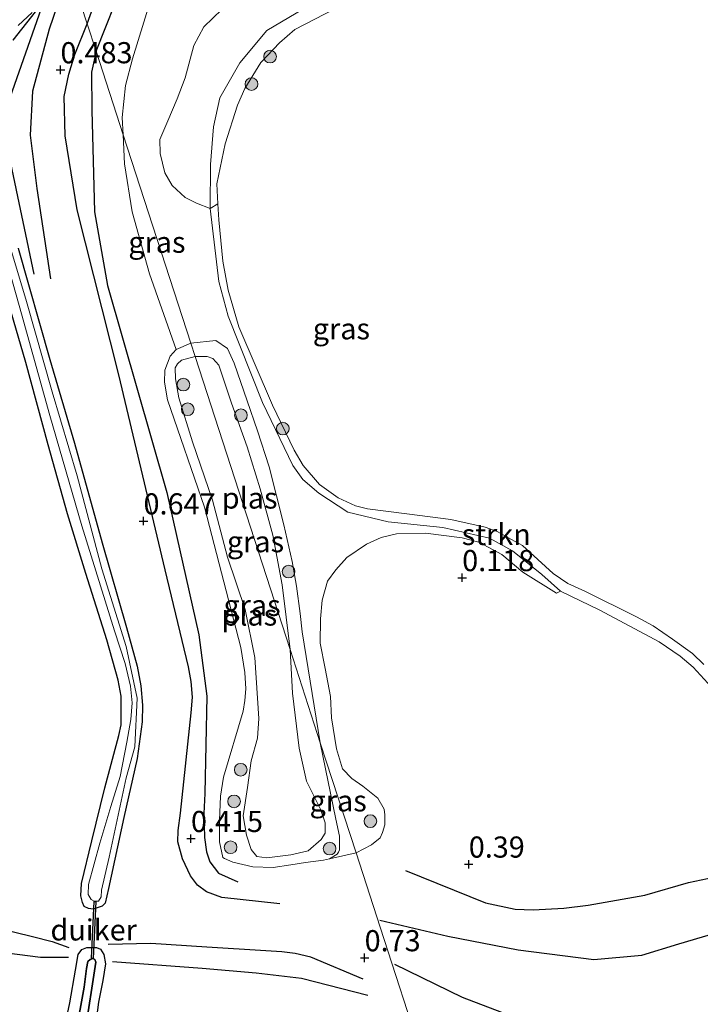
# Model space of a CAD drawing. Units: metres. Extents: x 201586 to 210004, y 506248 to 512503.
# Drawn here: x 203683 to 203764, y 508217 to 508333 of the extents above; entities that cross this region are included whole.
import ezdxf
from ezdxf.enums import TextEntityAlignment as Align

# ---------------------------------------------------------------- set-up
doc = ezdxf.new("R2010")
doc.units = ezdxf.units.M
doc.layers.get('0').update_dxf_attribs({"lineweight": 25})
for name, color, linetype, lineweight in [('B-ME-GR-BOMENSTRUIKEN-GV-B6', 93, 'Continuous', 18), ('B-ME-GR-BOOM-S-B1', 93, 'Continuous', 18), ('B-ME-GR-STRUIKEN-GV-B6', 93, 'Continuous', 18), ('B-ME-GW-GRONDWERKLIJN-L-B1', 10, 'Continuous', 25), ('B-ME-GW-HOOGTEPUNT-S-B1', 10, 'Continuous', 25), ('B-ME-GW-INSTEEKWATERGANG-L-B1', 10, 'Continuous', 25), ('B-ME-GW-KRUINLIJN-L-B1', 93, 'Continuous', 18), ('B-ME-GW-TEENLIJN-L-B1', 93, 'Continuous', 18), ('B-ME-IE-GRASLAND-GV-B6', 93, 'Continuous', 18), ('B-ME-IE-GRONDWERKLIJN-GROND_INGERICHT-GV-B6', 253, 'Continuous', 18), ('B-ME-IE-HULPGEOMETRIE-L-B1', 53, 'Continuous', 18), ('B-ME-IE-RIET-GV-B6', 10, 'Continuous', 25), ('B-ME-KW-DUIKER-GV-B6', 10, 'Continuous', 25), ('B-ME-OG-BREUK-L-B1', 10, 'Continuous', 25), ('B-ME-OG-WATER-GV-B6', 153, 'Continuous', 18)]:
    doc.layers.add(name, color=color, linetype=linetype, lineweight=lineweight)
doc.styles.add('NLCS-ISO', font='NLCS-ISO.TTF')

# ---------------------------------------------------------------- blocks, each defined once
blk = doc.blocks.new('boom')
blk.add_hatch(color=256).paths.add_polyline_path([(-0.75, 0, 1), (0.75, 0, 1)])
blk.add_circle((0, 0), 0.75)
blk = doc.blocks.new('hoogtepunt')
for p, q in [((-0.5, 0), (0.5, 0)), ((0, 0.5), (0, -0.5))]:
    blk.add_line(p, q)

msp = doc.modelspace()

# ---------------------------------------------------------------- linework, layer by layer
at = {"layer": 'B-ME-GR-BOMENSTRUIKEN-GV-B6'}
for points in [[(203719.2121, 508335.6914, 0.2025), (203712.4591, 508331.6852, 0.2025), (203709.2919, 508327.8617, 0.0835), (203706.9227, 508323.7273, 0.0495), (203706.1784, 508320.2681, 0.0155), (203705.805, 508315.8086, -0.0355), (203705.7925, 508310.6376, -0.0415), (203704.1498, 508311.251, -0.2142), (203702.8248, 508311.9288, -0.2142), (203701.2944, 508313.349, -0.2142), (203700.4128, 508314.8244, -0.2142), (203699.8679, 508317.1306, -0.2142), (203699.8352, 508318.7783, -0.2142), (203700.7706, 508321.0055, -0.2142), (203701.8661, 508323.5962, -0.2142), (203702.8297, 508326.0642, -0.2142), (203703.8417, 508329.8894, -0.3041), (203705.0343, 508332.0912, -0.1542), (203707.1433, 508334.1556, -0.0942)], [(203720.5272, 508334.239, -0.388), (203715.7745, 508331.7984, -0.388), (203713.9705, 508330.2191, -0.388), (203711.7661, 508327.8906, -0.388), (203709.8911, 508324.7966, -0.388), (203709.0243, 508322.8502, -0.388), (203707.5622, 508318.2778, -0.388), (203706.5578, 508313.5507, -0.388), (203706.6961, 508311.1728, -0.388), (203705.7925, 508310.6376, -0.0415), (203705.805, 508315.8086, -0.0355), (203706.1784, 508320.2681, 0.0155), (203706.9227, 508323.7273, 0.0495), (203709.2919, 508327.8617, 0.0835), (203712.4591, 508331.6852, 0.2025), (203719.2121, 508335.6914, 0.2025)]]:
    msp.add_polyline3d(points, dxfattribs=at)
at = {"layer": 'B-ME-GR-STRUIKEN-GV-B6'}
for points in [[(203747.2092, 508265.3784, 0.064), (203745.0238, 508267.3326, 0.064), (203741.5406, 508270.123, 0.064), (203738.8046, 508271.6453, 0.064), (203733.2966, 508272.8857, 0.185), (203726.8231, 508273.5581, 0.207), (203722.0639, 508274.7012, 0.218), (203718.6274, 508276.965, 0.0795), (203716.7505, 508278.5824, 0.066), (203715.5628, 508280.2191, -0.069), (203711.9823, 508287.6917, -0.15), (203707.8924, 508297.8959, -0.1365), (203706.8087, 508301.9881, -0.1095), (203705.7925, 508310.6376, -0.0415), (203706.6961, 508311.1728, -0.388), (203706.8052, 508309.2981, -0.388), (203707.2755, 508304.3989, -0.388), (203707.918, 508300.9743, -0.388), (203709.1602, 508296.609, -0.388), (203713.1464, 508287.3498, -0.388), (203715.7073, 508282.0626, -0.388), (203716.7895, 508280.2323, -0.388), (203718.7061, 508277.9721, -0.388), (203720.9312, 508276.4164, -0.388), (203722.9747, 508275.4785, -0.388), (203724.3754, 508275.1127, -0.388), (203729.0243, 508274.5068, -0.388), (203734.2464, 508273.8618, -0.388), (203738.3096, 508272.9251, -0.388), (203739.736, 508272.4195, -0.388), (203741.4186, 508271.4803, -0.388), (203742.7245, 508270.7538, -0.388), (203746.3379, 508267.4743, -0.388), (203748.0722, 508266.2764, -0.388), (203750.0969, 508265.3693, -0.388), (203756.2165, 508262.3274, -0.388), (203758.1891, 508261.2533, -0.388), (203760.4746, 508259.6893, -0.388), (203762.8216, 508258.0032, -0.388), (203764.1722, 508256.686, -0.388)], [(203765.0623, 508254.0329, 0.097), (203762.9136, 508256.3698, 0.13), (203761.3843, 508257.6876, 0.13), (203758.8938, 508259.3579, 0.13), (203751.8546, 508263.1073, 0.119), (203747.2092, 508265.3784, 0.064)]]:
    msp.add_polyline3d(points, dxfattribs=at)
at = {"layer": 'B-ME-GW-GRONDWERKLIJN-L-B1'}
for points in [[(203689.1296, 508338.9009, 0.5407), (203686.7244, 508331.8125, 0.5225), (203684.7392, 508324.5003, 0.5225), (203684.4888, 508319.2945, 0.5225), (203685.2847, 508312.9991, 0.5225), (203686.8852, 508302.2872, 0.5225)], [(203691.2186, 508332.4621, 0.5162), (203692.9926, 508337.4468, 0.4748)], [(203714.0255, 508228.3749, 0.5561), (203707.1627, 508229.1457, 0.3853), (203705.3318, 508229.824, 0.3853), (203704.257, 508230.6094, 0.3853), (203703.4498, 508231.6962, 0.3853), (203702.488, 508233.7313, 0.4798), (203701.9509, 508235.708, 0.4798), (203701.989, 508237.0781, 0.4798), (203702.2539, 508239.1299, 0.4798), (203703.5105, 508250.9811, 0.4798), (203703.6673, 508252.8133, 0.4798), (203703.5359, 508254.688, 0.4798), (203703.2177, 508256.4094, 0.4798), (203700.436, 508267.893, 0.598), (203694.9624, 508290.9564, 0.4798), (203690.0504, 508310.4702, 0.5271), (203688.6251, 508319.2, 0.5507), (203688.5088, 508323.8576, 0.5034), (203689.0449, 508326.4921, 0.4325), (203689.7484, 508328.819, 0.3853), (203691.2186, 508332.4621, 0.5162)], [(203658.3623, 508228.9524, 0.3657), (203663.8111, 508228.9755, 0.4497), (203667.9953, 508228.0555, 0.4602), (203673.3615, 508226.6652, 0.4602), (203680.522, 508225.5675, 0.5652), (203684.7625, 508224.5278, 0.5652), (203687.0859, 508223.9489, 0.4812), (203689.0441, 508223.2368, 0.3027)], [(203725.8342, 508226.4625, 0.7047), (203733.9034, 508224.5804, 0.653), (203742.2248, 508222.9397, 0.6012), (203751.1461, 508221.7986, 0.6702), (203756.8354, 508222.3114, 0.863), (203761.2175, 508223.6607, 0.8097), (203766.7922, 508225.3223, 0.8275), (203771.5728, 508226.135, 0.8275), (203776.5132, 508226.8073, 0.8452), (203780.4745, 508227.104, 0.8452), (203783.6567, 508227.2289, 0.8275)], [(203723.8564, 508219.4935, 0.7074), (203717.6745, 508222.086, 0.6074), (203715.8079, 508222.5359, 0.5874), (203714.2389, 508222.7105, 0.5874), (203712.3647, 508222.8197, 0.5874), (203705.3661, 508223.2544, 0.4874), (203698.739, 508223.6984, 0.4474), (203693.7161, 508223.5781, 0.2275)], [(203727.5587, 508221.2704, 0.6852), (203735.5635, 508217.3532, 0.7422), (203740.2369, 508215.5811, 0.7137), (203743.4365, 508214.3333, 0.671), (203746.3918, 508213.3943, 0.6425), (203749.9634, 508212.6457, 0.6425), (203758.2535, 508210.189, 0.6075), (203766.0244, 508207.7482, 0.8082), (203772.4783, 508205.5474, 0.722), (203775.4854, 508204.6703, 0.6357), (203778.3409, 508204.0942, 0.6357), (203779.6367, 508203.9958, 0.6357), (203780.3041, 508204.114, 0.6357)]]:
    msp.add_polyline3d(points, dxfattribs=at)
at = {"layer": 'B-ME-GW-INSTEEKWATERGANG-L-B1'}
for points in [[(203685.6562, 508334.6273, 0.225), (203682.4447, 508330.5137, 0.1425)], [(203683.0561, 508305.9487, 0.2725), (203686.7935, 508292.7665, 0.2825), (203689.7116, 508282.8703, 0.2725), (203692.994, 508271.0875, 0.2725), (203695.8564, 508261.0689, 0.2825), (203697.1313, 508256.4969, 0.2625), (203697.5862, 508254.1717, 0.2625), (203697.7868, 508251.8995, 0.2625), (203697.7126, 508249.9225, 0.2625), (203697.1336, 508245.596, 0.2925), (203695.5616, 508238.6193, 0.367), (203693.7629, 508230.2, 0.344), (203693.3515, 508228.46, 0.3785), (203693.0155, 508228.1227, 0.367), (203691.9249, 508227.7492, 0.3555), (203691.3681, 508227.8322, 0.3555), (203690.8508, 508228.0737, 0.344), (203690.6621, 508228.5644, 0.3325), (203690.492, 508229.3405, 0.321), (203690.5393, 508230.7822, 0.321), (203691.7765, 508235.8509, 0.367), (203693.2963, 508242.1172, 0.3785), (203694.9849, 508248.2807, 0.436), (203695.2326, 508249.5595, 0.4475), (203695.2442, 508252.9508, 0.482), (203694.8946, 508254.8275, 0.482), (203693.5503, 508259.6054, 0.551), (203691.0497, 508267.4754, 0.413), (203688.8812, 508274.5088, 0.413), (203686.6178, 508282.6565, 0.3555), (203683.9615, 508292.4131, 0.344), (203681.0699, 508302.4138, 0.3785)]]:
    msp.add_polyline3d(points, dxfattribs=at)
at = {"layer": 'B-ME-GW-KRUINLIJN-L-B1'}
for points in [[(203765.0623, 508254.0329, 0.097), (203762.9136, 508256.3698, 0.13), (203761.3843, 508257.6876, 0.13), (203758.8938, 508259.3579, 0.13), (203751.8546, 508263.1073, 0.119), (203747.2092, 508265.3784, 0.064), (203745.0238, 508267.3326, 0.064), (203741.5406, 508270.123, 0.064), (203738.8046, 508271.6453, 0.064), (203733.2966, 508272.8857, 0.185), (203726.8231, 508273.5581, 0.207), (203722.0639, 508274.7012, 0.218), (203718.6274, 508276.965, 0.0795), (203716.7505, 508278.5824, 0.066), (203715.5628, 508280.2191, -0.069), (203711.9823, 508287.6917, -0.15), (203707.8924, 508297.8959, -0.1365), (203706.8087, 508301.9881, -0.1095), (203705.7925, 508310.6376, -0.0415), (203705.805, 508315.8086, -0.0355), (203706.1784, 508320.2681, 0.0155), (203706.9227, 508323.7273, 0.0495), (203709.2919, 508327.8617, 0.0835), (203712.4591, 508331.6852, 0.2025), (203719.2121, 508335.6914, 0.2025)], [(203703.469, 508294.702, 0.245), (203701.7442, 508293.9386, 0.245), (203701.0598, 508293.1789, 0.245), (203700.398, 508291.5071, 0.245), (203700.3608, 508290.0709, 0.1468), (203700.7436, 508287.9872, 0.0977), (203705.1142, 508275.2971, -0.1231), (203709.4122, 508258.7164, -0.0613), (203709.885, 508255.75, -0.0613), (203709.9853, 508253.8014, -0.0613), (203709.8913, 508252.4564, -0.0613), (203709.6607, 508251.192, -0.0613), (203707.364, 508243.3831, 0.0314), (203706.9795, 508241.1126, 0.0314), (203706.8585, 508238.2421, 0.0314), (203706.8868, 508235.7127, 0.0314), (203707.2648, 508233.8744, 0.0314), (203707.4752, 508233.7718, 0.0314), (203708.4445, 508233.3317, 0.0623), (203710.8327, 508232.7757, 0.155), (203713.2107, 508232.6724, 0.155), (203715.3012, 508233.0076, 0.155), (203717.0498, 508233.2997, 0.1859), (203719.1694, 508233.5701, 0.2168), (203719.8782, 508233.7131, 0.2477), (203720.7782, 508234.257, 0.2477), (203720.9625, 508234.4993, 0.2477), (203721.0869, 508234.7836, 0.2477), (203721.0621, 508236.4047, 0.2477), (203720.6372, 508238.4095, 0.2477), (203718.803, 508247.435, 0.831)], [(203718.803, 508247.435, 0.831), (203716.6648, 508260.5451, 0.3485), (203716.4074, 508262.7285, 0.2805), (203715.967, 508265.9456, 0.2635), (203715.4826, 508268.8641, 0.2465), (203714.4869, 508273.2104, 0.2125), (203712.7546, 508280.0752, 0.1615), (203711.3573, 508284.3181, 0.1445), (203710.1446, 508287.883, 0.1105), (203708.6145, 508292.3285, 0.1105), (203707.823, 508294.0621, 0.1105), (203706.4283, 508295.016, 0.444), (203703.469, 508294.702, 0.245)], [(203688.7673, 508214.8252, 0.412), (203689.1896, 508216.6979, 0.3785), (203689.8293, 508220.5364, 0.3115), (203690.1591, 508222.3941, 0.2612), (203690.6027, 508222.9728, 0.2947), (203691.1941, 508223.2275, 0.345), (203692.334, 508223.2235, 0.345), (203692.8108, 508223.0165, 0.3282), (203693.1988, 508222.3836, 0.2947), (203693.3748, 508221.3047, 0.2612), (203693.0651, 508219.3238, 0.2445), (203692.5634, 508216.7736, 0.2612), (203692.173, 508213.7352, 0.3617)]]:
    msp.add_polyline3d(points, dxfattribs=at)
at = {"layer": 'B-ME-GW-TEENLIJN-L-B1'}
msp.add_polyline3d([(203689.8871, 508213.152, -0.0455), (203690.854, 508218.5516, -0.1075), (203691.1259, 508220.747, -0.0615), (203691.3191, 508221.5606, -0.05), (203691.5597, 508221.8172, -0.027), (203691.8914, 508221.9147, -0.004), (203692.1484, 508221.8046, 0.0075), (203692.2636, 508221.4975, -0.004), (203690.9656, 508213.0729, -0.073)], dxfattribs=at)
at = {"layer": 'B-ME-IE-GRASLAND-GV-B6'}
for points in [[(203747.2092, 508265.3784, 0.064), (203746.7325, 508265.1458, 0.1129), (203742.7408, 508267.6315, 0.1129), (203740.2779, 508269.7095, 0.1129), (203737.5433, 508271.1806, 0.1444), (203735.5809, 508271.6712, 0.1339), (203731.2437, 508272.2287, 0.1894), (203727.8211, 508272.1548, 0.2134), (203726.0116, 508271.728, 0.2134), (203724.2847, 508270.9206, 0.2134), (203721.9304, 508269.3636, 0.2374), (203720.6531, 508267.9061, 0.2374), (203719.648, 508266.5423, 0.2374), (203719.0232, 508264.3186, 0.2374), (203718.8215, 508262.109, 0.2534), (203718.7841, 508259.2292, 0.2534), (203719.3954, 508256.2059, 0.2854), (203720.0095, 508252.9093, 0.3334), (203720.1358, 508250.393, 0.3734), (203720.7241, 508246.727, 0.5014), (203721.4347, 508244.3445, 0.5974), (203722.5341, 508243.2014, 0.6294), (203723.8153, 508242.3185, 0.6374), (203725.6215, 508240.8748, 0.6534), (203726.3359, 508239.5875, 0.6534), (203726.4534, 508238.9242, 0.6614), (203726.4211, 508237.7328, 0.6694), (203726.1545, 508236.8343, 0.7014), (203725.8731, 508236.1915, 0.7094), (203724.8624, 508235.3741, 0.7174), (203723.0238, 508234.4253, 0.7734), (203718.803, 508247.435, 0.831), (203716.6648, 508260.5451, 0.3485), (203716.4074, 508262.7285, 0.2805), (203715.967, 508265.9456, 0.2635), (203715.4826, 508268.8641, 0.2465), (203714.4869, 508273.2104, 0.2125), (203712.7546, 508280.0752, 0.1615), (203711.3573, 508284.3181, 0.1445), (203710.1446, 508287.883, 0.1105), (203708.6145, 508292.3285, 0.1105), (203707.823, 508294.0621, 0.1105), (203706.4283, 508295.016, 0.444), (203703.469, 508294.702, 0.245), (203695.4789, 508319.3301, 0.3783), (203695.379, 508321.3799, -0.1394), (203695.7424, 508325.1755, -0.1739), (203696.5707, 508328.3306, -0.2085), (203699.416, 508337.5275, -0.0012)], [(203685.6562, 508334.6273, 0.225), (203682.4447, 508330.5137, 0.1425)], [(203707.1433, 508334.1556, -0.0942), (203705.0343, 508332.0912, -0.1542), (203703.8417, 508329.8894, -0.3041), (203702.8297, 508326.0642, -0.2142), (203701.8661, 508323.5962, -0.2142), (203700.7706, 508321.0055, -0.2142), (203699.8352, 508318.7783, -0.2142), (203699.8679, 508317.1306, -0.2142), (203700.4128, 508314.8244, -0.2142), (203701.2944, 508313.349, -0.2142), (203702.8248, 508311.9288, -0.2142), (203704.1498, 508311.251, -0.2142), (203705.7925, 508310.6376, -0.0415), (203706.8087, 508301.9881, -0.1095), (203707.8924, 508297.8959, -0.1365), (203711.9823, 508287.6917, -0.15), (203715.5628, 508280.2191, -0.069), (203716.7505, 508278.5824, 0.066), (203718.6274, 508276.965, 0.0795), (203722.0639, 508274.7012, 0.218), (203726.8231, 508273.5581, 0.207), (203733.2966, 508272.8857, 0.185), (203738.8046, 508271.6453, 0.064), (203741.5406, 508270.123, 0.064), (203745.0238, 508267.3326, 0.064), (203747.2092, 508265.3784, 0.064)], [(203683.043, 508332.267, -0.05), (203684.719, 508333.808, -0.05)], [(203695.4789, 508319.3301, 0.3783), (203703.469, 508294.702, 0.245), (203701.7442, 508293.9386, 0.245), (203698.5954, 508302.883, 0.1715), (203696.5353, 508310.2151, 0.2061), (203695.6462, 508315.8987, 0.2061), (203695.4789, 508319.3301, 0.3783)], [(203680.309, 508309.26, -0.05), (203683.445, 508298.183, -0.05), (203686.802, 508286.124, -0.05), (203690.6, 508273.1, -0.05), (203694.455, 508260.667, -0.05), (203695.709, 508256.808, -0.05), (203696.333, 508254.134, -0.05), (203696.541, 508252.176, -0.05), (203696.39, 508250.182, -0.05), (203695.901, 508247.501, -0.05), (203695.138, 508243.442, -0.05), (203694.004, 508239.885, -0.05), (203692.717, 508235.553, -0.05), (203691.369, 508230.695, -0.05), (203691.342, 508229.514, -0.05), (203691.696, 508228.891, -0.05), (203692.039, 508228.722, -0.05), (203692.552, 508228.725, -0.05), (203692.875, 508229.206, -0.05), (203692.938, 508230.028, -0.05), (203693.813, 508233.926, -0.05), (203695.828, 508243.296, -0.05), (203696.867, 508246.964, -0.05), (203697.141, 508252.714, -0.05), (203695.83, 508258.84, -0.05), (203692.945, 508268.002, -0.05), (203690.031, 508279.012, -0.05), (203687.08, 508288.953, -0.05), (203684.049, 508299.637, -0.05), (203680.201, 508312.386, -0.05)], [(203683.0561, 508305.9487, 0.2725), (203686.7935, 508292.7665, 0.2825), (203689.7116, 508282.8703, 0.2725), (203692.994, 508271.0875, 0.2725), (203695.8564, 508261.0689, 0.2825), (203697.1313, 508256.4969, 0.2625), (203697.5862, 508254.1717, 0.2625), (203697.7868, 508251.8995, 0.2625), (203697.7126, 508249.9225, 0.2625), (203697.1336, 508245.596, 0.2925), (203695.5616, 508238.6193, 0.367), (203693.7629, 508230.2, 0.344), (203693.3515, 508228.46, 0.3785), (203693.0155, 508228.1227, 0.367), (203691.9249, 508227.7492, 0.3555), (203691.3681, 508227.8322, 0.3555), (203690.8508, 508228.0737, 0.344), (203690.6621, 508228.5644, 0.3325), (203690.492, 508229.3405, 0.321), (203690.5393, 508230.7822, 0.321), (203691.7765, 508235.8509, 0.367), (203693.2963, 508242.1172, 0.3785), (203694.9849, 508248.2807, 0.436), (203695.2326, 508249.5595, 0.4475), (203695.2442, 508252.9508, 0.482), (203694.8946, 508254.8275, 0.482), (203693.5503, 508259.6054, 0.551), (203691.0497, 508267.4754, 0.413), (203688.8812, 508274.5088, 0.413), (203686.6178, 508282.6565, 0.3555), (203683.9615, 508292.4131, 0.344), (203681.0699, 508302.4138, 0.3785)], [(203718.803, 508247.435, 0.831), (203720.6372, 508238.4095, 0.2477), (203721.0621, 508236.4047, 0.2477), (203721.0869, 508234.7836, 0.2477), (203720.9625, 508234.4993, 0.2477), (203720.7782, 508234.257, 0.2477), (203719.8782, 508233.7131, 0.2477), (203719.1694, 508233.5701, 0.2168), (203717.0498, 508233.2997, 0.1859), (203715.3012, 508233.0076, 0.155), (203713.2107, 508232.6724, 0.155), (203710.8327, 508232.7757, 0.155), (203708.4445, 508233.3317, 0.0623), (203707.4752, 508233.7718, 0.0314), (203707.2648, 508233.8744, 0.0314), (203706.8868, 508235.7127, 0.0314), (203706.8585, 508238.2421, 0.0314), (203706.9795, 508241.1126, 0.0314), (203707.364, 508243.3831, 0.0314), (203709.6607, 508251.192, -0.0613), (203709.8913, 508252.4564, -0.0613), (203709.9853, 508253.8014, -0.0613), (203709.885, 508255.75, -0.0613), (203709.4122, 508258.7164, -0.0613), (203705.1142, 508275.2971, -0.1231), (203700.7436, 508287.9872, 0.0977), (203700.3608, 508290.0709, 0.1468), (203700.398, 508291.5071, 0.245), (203701.0598, 508293.1789, 0.245), (203701.7442, 508293.9386, 0.245), (203703.469, 508294.702, 0.245), (203703.98, 508293.127, -0.323), (203702.395, 508292.677, -0.323), (203701.898, 508292.251, -0.323), (203701.631, 508291.776, -0.323), (203701.69, 508290.47, -0.323), (203702.062, 508288.243, -0.323), (203703.669, 508283.013, -0.323), (203706.054, 508276.123, -0.323), (203707.836, 508269.37, -0.323), (203709.896, 508263.182, -0.323), (203711.044, 508257.54, -0.323), (203711.535, 508250.305, -0.323), (203711.382, 508247.986, -0.323), (203710.63, 508245.291, -0.323), (203710.2, 508242.15, -0.323), (203709.669, 508238.804, -0.323), (203710.067, 508236.5, -0.323), (203710.641, 508234.813, -0.323), (203711.312, 508233.971, -0.323), (203712.465, 508233.85, -0.323), (203715.307, 508234.174, -0.323), (203717.367, 508234.661, -0.323), (203718.921, 508236.002, -0.323), (203719.391, 508236.761, -0.323), (203719.358, 508237.99, -0.323), (203718.81, 508239.601, -0.323), (203717.177, 508242.896, -0.323), (203716.283, 508246.785, -0.323), (203715.527, 508253.288, -0.323), (203715.218, 508258.488, -0.323), (203718.803, 508247.435, 0.831)], [(203718.803, 508247.435, 0.831), (203715.218, 508258.488, -0.323), (203714.3033, 508266.1332, -0.323), (203713.2037, 508271.9899, -0.323), (203711.7018, 508277.4618, -0.323), (203710.1591, 508282.4562, -0.323), (203708.3051, 508287.6149, -0.323), (203707.3897, 508290.306, -0.323), (203706.7877, 508292.1121, -0.323), (203706.0898, 508292.8664, -0.323), (203705.4172, 508293.1236, -0.323), (203703.98, 508293.127, -0.323), (203703.469, 508294.702, 0.245), (203706.4283, 508295.016, 0.444), (203707.823, 508294.0621, 0.1105), (203708.6145, 508292.3285, 0.1105), (203710.1446, 508287.883, 0.1105), (203711.3573, 508284.3181, 0.1445), (203712.7546, 508280.0752, 0.1615), (203714.4869, 508273.2104, 0.2125), (203715.4826, 508268.8641, 0.2465), (203715.967, 508265.9456, 0.2635), (203716.4074, 508262.7285, 0.2805), (203716.6648, 508260.5451, 0.3485), (203718.803, 508247.435, 0.831)], [(203718.803, 508247.435, 0.831), (203723.0238, 508234.4253, 0.7734), (203719.8782, 508233.7131, 0.2477), (203720.7782, 508234.257, 0.2477), (203720.9625, 508234.4993, 0.2477), (203721.0869, 508234.7836, 0.2477), (203721.0621, 508236.4047, 0.2477), (203720.6372, 508238.4095, 0.2477), (203718.803, 508247.435, 0.831)]]:
    msp.add_polyline3d(points, dxfattribs=at)
at = {"layer": 'B-ME-IE-GRONDWERKLIJN-GROND_INGERICHT-GV-B6'}
for points in [[(203689.1296, 508338.9009, 0.5407), (203691.2186, 508332.4621, 0.5162), (203692.2717, 508329.2159, -0.0492), (203695.4789, 508319.3301, 0.3783), (203695.6462, 508315.8987, 0.2061), (203696.5353, 508310.2151, 0.2061), (203698.5954, 508302.883, 0.1715), (203701.7442, 508293.9386, 0.245), (203701.0598, 508293.1789, 0.245), (203700.398, 508291.5071, 0.245), (203700.3608, 508290.0709, 0.1468), (203700.7436, 508287.9872, 0.0977), (203705.1142, 508275.2971, -0.1231), (203709.4122, 508258.7164, -0.0613), (203709.885, 508255.75, -0.0613), (203709.9853, 508253.8014, -0.0613), (203709.8913, 508252.4564, -0.0613), (203709.6607, 508251.192, -0.0613), (203707.364, 508243.3831, 0.0314), (203706.9795, 508241.1126, 0.0314), (203706.8585, 508238.2421, 0.0314), (203706.8868, 508235.7127, 0.0314), (203707.2648, 508233.8744, 0.0314), (203707.4752, 508233.7718, 0.0314), (203708.4445, 508233.3317, 0.0623), (203710.8327, 508232.7757, 0.155), (203713.2107, 508232.6724, 0.155), (203715.3012, 508233.0076, 0.155), (203717.0498, 508233.2997, 0.1859), (203719.1694, 508233.5701, 0.2168), (203719.8782, 508233.7131, 0.2477)], [(203699.416, 508337.5275, -0.0012), (203696.5707, 508328.3306, -0.2085), (203695.7424, 508325.1755, -0.1739), (203695.379, 508321.3799, -0.1394), (203695.4789, 508319.3301, 0.3783), (203692.2717, 508329.2159, -0.0492), (203691.2186, 508332.4621, 0.5162), (203689.1296, 508338.9009, 0.5407)], [(203682.4447, 508330.5137, 0.1425), (203685.6562, 508334.6273, 0.225)], [(203681.0699, 508302.4138, 0.3785), (203683.9615, 508292.4131, 0.344), (203686.6178, 508282.6565, 0.3555), (203688.8812, 508274.5088, 0.413), (203691.0497, 508267.4754, 0.413), (203693.5503, 508259.6054, 0.551), (203694.8946, 508254.8275, 0.482), (203695.2442, 508252.9508, 0.482), (203695.2326, 508249.5595, 0.4475), (203694.9849, 508248.2807, 0.436), (203693.2963, 508242.1172, 0.3785), (203691.7765, 508235.8509, 0.367), (203690.5393, 508230.7822, 0.321), (203690.492, 508229.3405, 0.321), (203690.6621, 508228.5644, 0.3325), (203690.8508, 508228.0737, 0.344), (203691.3681, 508227.8322, 0.3555), (203691.9249, 508227.7492, 0.3555), (203693.0155, 508228.1227, 0.367), (203693.3515, 508228.46, 0.3785), (203693.7629, 508230.2, 0.344), (203695.5616, 508238.6193, 0.367), (203697.1336, 508245.596, 0.2925), (203697.7126, 508249.9225, 0.2625), (203697.7868, 508251.8995, 0.2625), (203697.5862, 508254.1717, 0.2625), (203697.1313, 508256.4969, 0.2625), (203695.8564, 508261.0689, 0.2825), (203692.994, 508271.0875, 0.2725), (203689.7116, 508282.8703, 0.2725), (203686.7935, 508292.7665, 0.2825), (203683.0561, 508305.9487, 0.2725)], [(203741.146, 508178.567, 0.526), (203725.8706, 508225.6506, 0.7345), (203723.0238, 508234.4253, 0.7734), (203724.8624, 508235.3741, 0.7174), (203725.8731, 508236.1915, 0.7094), (203726.1545, 508236.8343, 0.7014), (203726.4211, 508237.7328, 0.6694), (203726.4534, 508238.9242, 0.6614), (203726.3359, 508239.5875, 0.6534), (203725.6215, 508240.8748, 0.6534), (203723.8153, 508242.3185, 0.6374), (203722.5341, 508243.2014, 0.6294), (203721.4347, 508244.3445, 0.5974), (203720.7241, 508246.727, 0.5014), (203720.1358, 508250.393, 0.3734), (203720.0095, 508252.9093, 0.3334), (203719.3954, 508256.2059, 0.2854), (203718.7841, 508259.2292, 0.2534), (203718.8215, 508262.109, 0.2534), (203719.0232, 508264.3186, 0.2374), (203719.648, 508266.5423, 0.2374), (203720.6531, 508267.9061, 0.2374), (203721.9304, 508269.3636, 0.2374), (203724.2847, 508270.9206, 0.2134), (203726.0116, 508271.728, 0.2134), (203727.8211, 508272.1548, 0.2134), (203731.2437, 508272.2287, 0.1894), (203735.5809, 508271.6712, 0.1339), (203737.5433, 508271.1806, 0.1444), (203740.2779, 508269.7095, 0.1129), (203742.7408, 508267.6315, 0.1129), (203746.7325, 508265.1458, 0.1129), (203747.2092, 508265.3784, 0.064), (203751.8546, 508263.1073, 0.119), (203758.8938, 508259.3579, 0.13), (203761.3843, 508257.6876, 0.13), (203762.9136, 508256.3698, 0.13), (203765.0623, 508254.0329, 0.097)], [(203719.8782, 508233.7131, 0.2477), (203723.0238, 508234.4253, 0.7734), (203725.8706, 508225.6506, 0.7345), (203741.146, 508178.567, 0.526)], [(203692.173, 508213.7352, 0.3617), (203692.5634, 508216.7736, 0.2612), (203693.0651, 508219.3238, 0.2445), (203693.3748, 508221.3047, 0.2612), (203693.1988, 508222.3836, 0.2947), (203692.8108, 508223.0165, 0.3282), (203692.334, 508223.2235, 0.345), (203691.1941, 508223.2275, 0.345), (203690.6027, 508222.9728, 0.2947), (203690.1591, 508222.3941, 0.2612), (203689.8293, 508220.5364, 0.3115), (203689.1896, 508216.6979, 0.3785), (203688.7673, 508214.8252, 0.412)]]:
    msp.add_polyline3d(points, dxfattribs=at)
at = {"layer": 'B-ME-IE-HULPGEOMETRIE-L-B1'}
msp.add_polyline3d([(203632.638, 508513.028, 0.642), (203635.9814, 508502.7225, 0.6049), (203651.2568, 508455.6387, 0.4357), (203666.5322, 508408.5549, 0.2664), (203681.8075, 508361.4711, 0.0971), (203682.2993, 508359.9545, -0.0505), (203683.2159, 508357.3769, -0.05), (203683.545, 508356.1156, 0.218), (203688.179, 508341.8311, 0.1222), (203689.1296, 508338.9009, 0.5407), (203691.2186, 508332.4621, 0.5162), (203692.2717, 508329.2159, -0.0492), (203695.4789, 508319.3301, 0.3783), (203703.469, 508294.702, 0.245), (203703.98, 508293.127, -0.323), (203715.218, 508258.488, -0.323), (203718.803, 508247.435, 0.831), (203723.0238, 508234.4253, 0.7734), (203725.8706, 508225.6506, 0.7345), (203741.146, 508178.567, 0.526), (203742.656, 508173.912, -0.356), (203747.693, 508158.385, -0.323)], dxfattribs=at)
at = {"layer": 'B-ME-IE-RIET-GV-B6'}
for points in [[(203688.7673, 508214.8252, 0.412), (203689.1896, 508216.6979, 0.3785), (203689.8293, 508220.5364, 0.3115), (203690.1591, 508222.3941, 0.2612), (203690.6027, 508222.9728, 0.2947), (203691.1941, 508223.2275, 0.345), (203692.334, 508223.2235, 0.345), (203692.8108, 508223.0165, 0.3282), (203693.1988, 508222.3836, 0.2947), (203693.3748, 508221.3047, 0.2612), (203693.0651, 508219.3238, 0.2445), (203692.5634, 508216.7736, 0.2612), (203692.173, 508213.7352, 0.3617)], [(203690.9656, 508213.0729, -0.073), (203692.2636, 508221.4975, -0.004), (203692.1484, 508221.8046, 0.0075), (203691.8914, 508221.9147, -0.004), (203691.5597, 508221.8172, -0.027), (203691.3191, 508221.5606, -0.05), (203691.1259, 508220.747, -0.0615), (203690.854, 508218.5516, -0.1075), (203689.8871, 508213.152, -0.0455)], [(203689.8871, 508213.152, -0.0455), (203690.854, 508218.5516, -0.1075), (203691.1259, 508220.747, -0.0615), (203691.3191, 508221.5606, -0.05), (203691.5597, 508221.8172, -0.027), (203691.8914, 508221.9147, -0.004), (203692.1484, 508221.8046, 0.0075), (203692.2636, 508221.4975, -0.004), (203690.9656, 508213.0729, -0.073)]]:
    msp.add_polyline3d(points, dxfattribs=at)
at = {"layer": 'B-ME-KW-DUIKER-GV-B6'}
msp.add_polyline3d([(203691.7363, 508221.9554, -0.004), (203692.0464, 508228.6681, -0.05), (203692.2461, 508228.6588, -0.05), (203691.936, 508221.9461, -0.004), (203691.7363, 508221.9554, -0.004)], dxfattribs=at)
at = {"layer": 'B-ME-OG-BREUK-L-B1'}
for points in [[(203684.9361, 508302.8428, 0.2607), (203682.1769, 508315.9878, 0.1952), (203681.5218, 508319.3388, 0.1952), (203681.6911, 508321.1702, 0.1952), (203682.0986, 508323.7469, 0.1952), (203686.8885, 508337.3896, 0.2389), (203688.179, 508341.8311, 0.1222)], [(203692.2717, 508329.2159, -0.0492), (203695.648, 508337.718, 0.1148)], [(203692.2717, 508329.2159, -0.0492), (203691.736, 508326.7624, 0.0517), (203691.7907, 508322.2641, 0.0853), (203692.0785, 508310.2176, 0.2198), (203693.6165, 508301.5309, 0.2534), (203700.6351, 508277.0379, 0.2534), (203704.4508, 508260.214, 0.2534), (203705.3588, 508252.9375, 0.2534), (203705.1298, 508241.4462, 0.2534), (203705.0368, 508239.0711, 0.2534), (203705.084, 508236.2262, 0.2871), (203705.3225, 508234.5566, 0.2871), (203705.7442, 508233.3568, 0.2871), (203706.7616, 508232.0152, 0.2871), (203709.032, 508231.0097, 0.2198)], [(203728.8806, 508232.3368, 0.5835), (203738.3428, 508228.4952, 0.4057), (203741.8498, 508227.7651, 0.4255), (203743.9649, 508227.6892, 0.4255), (203747.6084, 508227.8839, 0.3662), (203750.4725, 508228.2409, 0.2872), (203757.2045, 508229.4329, 0.3267), (203762.3479, 508230.9065, 0.3267), (203766.8344, 508231.851, 0.3267), (203774.2643, 508233.1289, 0.228), (203780.256, 508233.6268, 0.2872), (203783.5397, 508233.9455, 0.3465)], [(203688.9982, 508222.0504, 0.2082), (203685.7015, 508222.0468, 0.2082), (203680.4703, 508222.7223, 0.2712), (203673.1331, 508224.5648, 0.2397), (203667.3546, 508225.9984, 0.1767), (203663.6662, 508226.8151, 0.1662), (203658.5651, 508227.9355, 0.3132)], [(203694.2159, 508221.5856, -0.0325), (203704.8107, 508220.7697, 0.0075), (203711.2172, 508220.2302, 0.1675), (203716.5734, 508219.6177, 0.2875), (203724.4134, 508217.6016, 0.5202)]]:
    msp.add_polyline3d(points, dxfattribs=at)
at = {"layer": 'B-ME-OG-WATER-GV-B6'}
for points in [[(203764.1722, 508256.686, -0.388), (203762.8216, 508258.0032, -0.388), (203760.4746, 508259.6893, -0.388), (203758.1891, 508261.2533, -0.388), (203756.2165, 508262.3274, -0.388), (203750.0969, 508265.3693, -0.388), (203748.0722, 508266.2764, -0.388), (203746.3379, 508267.4743, -0.388), (203742.7245, 508270.7538, -0.388), (203741.4186, 508271.4803, -0.388), (203739.736, 508272.4195, -0.388), (203738.3096, 508272.9251, -0.388), (203734.2464, 508273.8618, -0.388), (203729.0243, 508274.5068, -0.388), (203724.3754, 508275.1127, -0.388), (203722.9747, 508275.4785, -0.388), (203720.9312, 508276.4164, -0.388), (203718.7061, 508277.9721, -0.388), (203716.7895, 508280.2323, -0.388), (203715.7073, 508282.0626, -0.388), (203713.1464, 508287.3498, -0.388), (203709.1602, 508296.609, -0.388), (203707.918, 508300.9743, -0.388), (203707.2755, 508304.3989, -0.388), (203706.8052, 508309.2981, -0.388), (203706.6961, 508311.1728, -0.388), (203706.5578, 508313.5507, -0.388), (203707.5622, 508318.2778, -0.388), (203709.0243, 508322.8502, -0.388), (203709.8911, 508324.7966, -0.388), (203711.7661, 508327.8906, -0.388), (203713.9705, 508330.2191, -0.388), (203715.7745, 508331.7984, -0.388), (203720.5272, 508334.239, -0.388)], [(203684.719, 508333.808, -0.05), (203683.043, 508332.267, -0.05)], [(203680.201, 508312.386, -0.05), (203684.049, 508299.637, -0.05), (203687.08, 508288.953, -0.05), (203690.031, 508279.012, -0.05), (203692.945, 508268.002, -0.05), (203695.83, 508258.84, -0.05), (203697.141, 508252.714, -0.05), (203696.867, 508246.964, -0.05), (203695.828, 508243.296, -0.05), (203693.813, 508233.926, -0.05), (203692.938, 508230.028, -0.05), (203692.875, 508229.206, -0.05), (203692.552, 508228.725, -0.05), (203692.039, 508228.722, -0.05), (203691.696, 508228.891, -0.05), (203691.342, 508229.514, -0.05), (203691.369, 508230.695, -0.05), (203692.717, 508235.553, -0.05), (203694.004, 508239.885, -0.05), (203695.138, 508243.442, -0.05), (203695.901, 508247.501, -0.05), (203696.39, 508250.182, -0.05), (203696.541, 508252.176, -0.05), (203696.333, 508254.134, -0.05), (203695.709, 508256.808, -0.05), (203694.455, 508260.667, -0.05), (203690.6, 508273.1, -0.05), (203686.802, 508286.124, -0.05), (203683.445, 508298.183, -0.05), (203680.309, 508309.26, -0.05)], [(203703.98, 508293.127, -0.323), (203715.218, 508258.488, -0.323), (203715.527, 508253.288, -0.323), (203716.283, 508246.785, -0.323), (203717.177, 508242.896, -0.323), (203718.81, 508239.601, -0.323), (203719.358, 508237.99, -0.323), (203719.391, 508236.761, -0.323), (203718.921, 508236.002, -0.323), (203717.367, 508234.661, -0.323), (203715.307, 508234.174, -0.323), (203712.465, 508233.85, -0.323), (203711.312, 508233.971, -0.323), (203710.641, 508234.813, -0.323), (203710.067, 508236.5, -0.323), (203709.669, 508238.804, -0.323), (203710.2, 508242.15, -0.323), (203710.63, 508245.291, -0.323), (203711.382, 508247.986, -0.323), (203711.535, 508250.305, -0.323), (203711.044, 508257.54, -0.323), (203709.896, 508263.182, -0.323), (203707.836, 508269.37, -0.323), (203706.054, 508276.123, -0.323), (203703.669, 508283.013, -0.323), (203702.062, 508288.243, -0.323), (203701.69, 508290.47, -0.323), (203701.631, 508291.776, -0.323), (203701.898, 508292.251, -0.323), (203702.395, 508292.677, -0.323), (203703.98, 508293.127, -0.323)], [(203703.98, 508293.127, -0.323), (203705.4172, 508293.1236, -0.323), (203706.0898, 508292.8664, -0.323), (203706.7877, 508292.1121, -0.323), (203707.3897, 508290.306, -0.323), (203708.3051, 508287.6149, -0.323), (203710.1591, 508282.4562, -0.323), (203711.7018, 508277.4618, -0.323), (203713.2037, 508271.9899, -0.323), (203714.3033, 508266.1332, -0.323), (203715.218, 508258.488, -0.323), (203703.98, 508293.127, -0.323)]]:
    msp.add_polyline3d(points, dxfattribs=at)

# ---------------------------------------------------------------- block references
at = {"layer": 'B-ME-GR-BOOM-S-B1', "rotation": 90}
for p in [(203712.8558, 508328.5936, -0.388), (203710.6617, 508325.3305, -0.388), (203702.6054, 508289.8041, -0.3382), (203703.1219, 508286.8871, -0.3382), (203709.4134, 508286.1721, -0.0645), (203714.368, 508284.6018, -0.5245), (203715.0482, 508267.677, -0.1795), (203709.3908, 508244.2456, 0.2048), (203708.5981, 508240.5115, 0.271), (203724.7325, 508238.1679, 0.6714), (203708.1814, 508235.0864, 0.1518), (203719.8946, 508234.9242, 0.3935)]:
    msp.add_blockref('boom', p, dxfattribs=at)
at = {"layer": 'B-ME-GW-HOOGTEPUNT-S-B1', "rotation": 90}
for p in [(203688.07, 508327.014, 0.4826), (203688.07, 508327.014, 0.4826), (203697.8885, 508273.6609, 0.6467), (203697.8885, 508273.6609, 0.6467), (203735.585, 508266.956, 0.1175), (203735.585, 508266.956, 0.1175), (203703.5035, 508236.1001, 0.4145), (203703.5035, 508236.1001, 0.4145), (203736.361, 508233.075, 0.3898), (203736.361, 508233.075, 0.3898), (203724.0454, 508222.0021, 0.73), (203724.0454, 508222.0021, 0.73)]:
    msp.add_blockref('hoogtepunt', p, dxfattribs=at)

# ---------------------------------------------------------------- texts
at = {"layer": 'B-ME-GR-STRUIKEN-GV-B6', "ltscale": 0.2, "style": 'NLCS-ISO'}
msp.add_text('strkn', height=2.5, dxfattribs=at).set_placement((203739.61439, 508272.07641), align=Align.MIDDLE_CENTER)
at = {"layer": 'B-ME-GW-HOOGTEPUNT-S-B1', "ltscale": 0.2, "style": 'NLCS-ISO'}
for s, p in [('0.483', (203688.07, 508327.014, 0.4826)), ('0.483', (203688.07, 508327.014, 0.4826)), ('0.647', (203697.8885, 508273.6609, 0.6467)), ('0.647', (203697.8885, 508273.6609, 0.6467)), ('0.118', (203735.585, 508266.956, 0.1175)), ('0.118', (203735.585, 508266.956, 0.1175)), ('0.415', (203703.5035, 508236.1001, 0.4145)), ('0.415', (203703.5035, 508236.1001, 0.4145)), ('0.39', (203736.361, 508233.075, 0.3898)), ('0.39', (203736.361, 508233.075, 0.3898)), ('0.73', (203724.0454, 508222.0021, 0.73)), ('0.73', (203724.0454, 508222.0021, 0.73))]:
    msp.add_text(s, height=2.5, dxfattribs=at).set_placement(p, align=Align.BOTTOM_LEFT)
at = {"layer": 'B-ME-IE-GRASLAND-GV-B6', "ltscale": 0.2, "style": 'NLCS-ISO'}
for p in [(203699.47395, 508306.63435), (203721.2941, 508296.39885), (203711.136, 508271.2255), (203710.72385, 508263.6872), (203720.9134, 508240.57405)]:
    msp.add_text('gras', height=2.5, dxfattribs=at).set_placement(p, align=Align.MIDDLE_CENTER)
at = {"layer": 'B-ME-KW-DUIKER-GV-B6', "ltscale": 0.2, "style": 'NLCS-ISO'}
msp.add_text('duiker', height=2.5, dxfattribs=at).set_placement((203691.9912, 508225.3071), align=Align.MIDDLE_CENTER)
at = {"layer": 'B-ME-OG-WATER-GV-B6', "ltscale": 0.2, "style": 'NLCS-ISO'}
for p in [(203710.44353, 508276.38749), (203710.40089, 508262.54839)]:
    msp.add_text('plas', height=2.5, dxfattribs=at).set_placement(p, align=Align.MIDDLE_CENTER)

doc.saveas('drawing.dxf')
